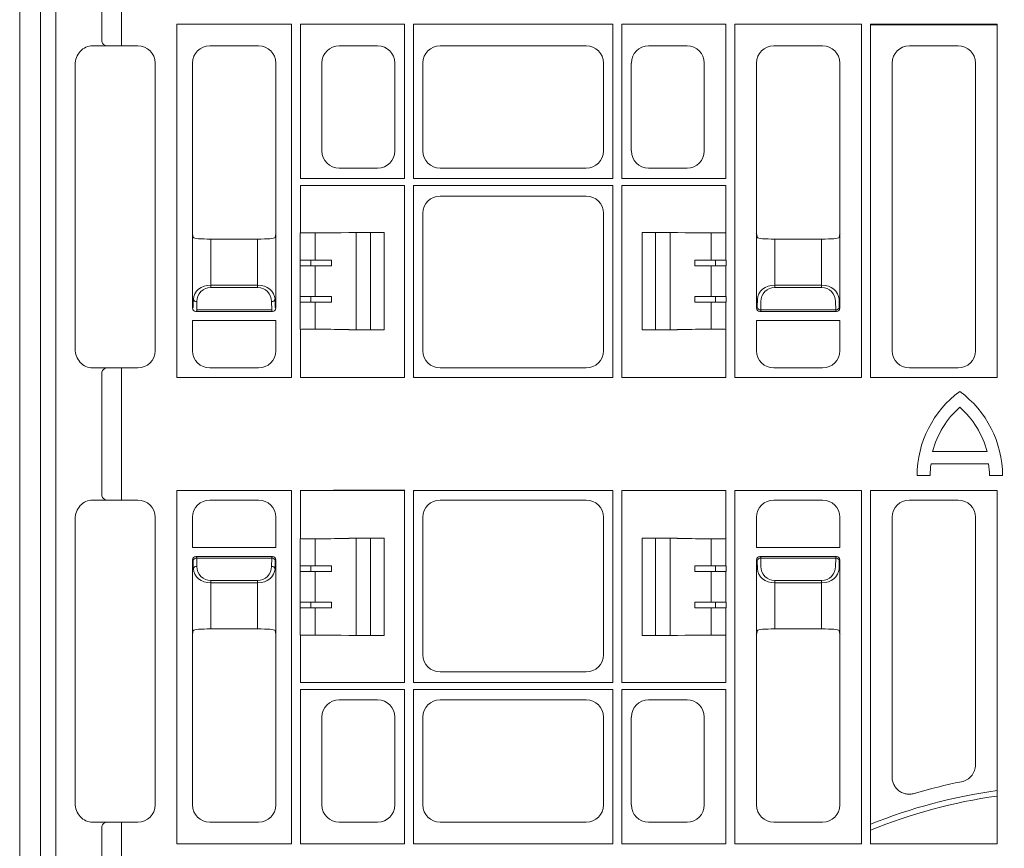
# Model space of a CAD drawing. Units: inches. Extents: x 95 to 119694, y 160 to 11053.
# Drawn here: x 14180 to 14464, y 2257 to 2496 of the extents above; entities that cross this region are included whole.
import ezdxf

# ---------------------------------------------------------------- set-up
doc = ezdxf.new("R2010")
doc.units = ezdxf.units.IN
doc.header["$MEASUREMENT"] = 0
doc.layers.get('0').update_dxf_attribs({"lineweight": 0})
doc.layers.add('ACO STORM-BRIXX', color=7, linetype='Continuous', lineweight=15)
doc.styles.add('_TCW_TXTSTY_1', font='verdana.ttf', dxfattribs={"height": 92.307693})

# ---------------------------------------------------------------- blocks, each defined once
blk = doc.blocks.new('panel')
at = {"layer": 'ACO STORM-BRIXX'}
for p, q in [((-296, 443.5), (-296, -443.5)), ((-291.55, 443.37), (-291.55, -443.37)), ((296, 443.5), (296, -443.5)), ((-278.34, 125.1), (-278.34, 113.4)), ((-272.69, 113.34), (-272.69, 125.16)), ((-256.7, 16.3), (-256.7, 117.95)), ((-256.7, 117.95), (-223.8, 117.95)), ((-223.8, 16.3), (-223.8, 117.95)), ((-221.2, 73.5), (-221.2, 117.95)), ((-221.2, 117.95), (-191.3, 117.95)), ((-191.3, 117.95), (-191.3, 73.5)), ((-188.7, 73.5), (-188.7, 117.95)), ((-188.7, 117.95), (-131.3, 117.95)), ((-131.3, 117.95), (-131.3, 73.5)), ((-128.7, 73.5), (-128.7, 117.95)), ((-128.7, 117.95), (-98.8, 117.95)), ((-98.8, 117.95), (-98.8, 73.5)), ((-96.2, 117.95), (-59.8, 117.95)), ((-96.2, 16.3), (-96.2, 117.95)), ((-59.8, 117.95), (-59.8, 16.3)), ((-57.2, 117.95), (-20.8, 117.95)), ((-57.2, 16.3), (-57.2, 117.95)), ((-57.2, 117.95), (-57.04, 117.79)), ((-57.04, 117.79), (-20.96, 117.79)), ((-20.8, 117.95), (-20.96, 117.79)), ((-20.8, 117.95), (-20.8, 16.3)), ((-272.69, 113.34), (-272.69, 111.75)), ((-275.99, 111.75), (-281.02, 111.75)), ((-277.41, 111.91), (-277.3, 111.75)), ((-267.98, 111.75), (-273.17, 111.75)), ((-247.27, 111.75), (-233.23, 111.75)), ((-198.98, 111.75), (-210.02, 111.75)), ((-181.02, 111.75), (-138.98, 111.75)), ((-121.02, 111.75), (-109.98, 111.75)), ((-85.02, 111.75), (-70.98, 111.75)), ((-46.02, 111.75), (-31.98, 111.75)), ((-286, 106.31), (-286, 24.44)), ((-263, 23.98), (-263, 106.77)), ((-252.25, 57.75), (-252.25, 106.77)), ((-228.25, 106.77), (-228.25, 57.75)), ((-215, 106.77), (-215, 81.48)), ((-194, 81.48), (-194, 106.77)), ((-186, 81.48), (-186, 106.77)), ((-134, 106.77), (-134, 81.48)), ((-126, 81.48), (-126, 106.77)), ((-105, 106.77), (-105, 81.48)), ((-90, 57.75), (-90, 106.77)), ((-66, 106.77), (-66, 57.75)), ((-51, 23.98), (-51, 106.77)), ((-27, 106.77), (-27, 23.98)), ((-210.02, 76.5), (-198.98, 76.5)), ((-138.98, 76.5), (-181.02, 76.5)), ((-109.98, 76.5), (-121.02, 76.5)), ((-221.2, 73.5), (-191.3, 73.5)), ((-221.2, 71.5), (-218.32, 71.5)), ((-221.2, 71.5), (-221.2, 57.87)), ((-218.32, 71.5), (-209.46, 71.5)), ((-209.46, 71.5), (-207.29, 71.5)), ((-207.29, 71.5), (-207.26, 71.5)), ((-191.3, 71.5), (-207.26, 71.5)), ((-191.3, 16.3), (-191.3, 71.5)), ((-188.7, 73.5), (-131.3, 73.5)), ((-188.7, 71.5), (-131.3, 71.5)), ((-188.7, 16.3), (-188.7, 71.5)), ((-131.3, 71.5), (-131.3, 16.3)), ((-128.7, 73.5), (-98.8, 73.5)), ((-128.7, 71.5), (-112.74, 71.5)), ((-128.7, 16.3), (-128.7, 71.5)), ((-112.71, 71.5), (-112.74, 71.5)), ((-110.54, 71.5), (-112.71, 71.5)), ((-101.68, 71.5), (-110.54, 71.5)), ((-98.8, 71.5), (-101.68, 71.5)), ((-98.8, 71.5), (-98.8, 57.87)), ((-181.02, 68.5), (-138.98, 68.5)), ((-186, 23.98), (-186, 63.52)), ((-134, 63.52), (-134, 23.98)), ((-252.25, 36.25), (-252.25, 57.75)), ((-252.25, 57.75), (-252, 56.52)), ((-252.25, 57.75), (-252.25, 57.75)), ((-228.5, 56.52), (-228.25, 57.75)), ((-228.25, 57.75), (-228.25, 36.25)), ((-228.25, 57.75), (-228.25, 57.75)), ((-221.22, 57.85), (-221.2, 57.87)), ((-221.22, 50.05), (-221.22, 57.85)), ((-216.98, 50.05), (-216.98, 57.87)), ((-209.46, 57.9), (-207.29, 57.95)), ((-207.29, 57.95), (-207.19, 58)), ((-197.11, 58), (-207.19, 58)), ((-205.16, 30), (-205.16, 58)), ((-201, 30), (-201, 58)), ((-197.11, 58), (-197.11, 30)), ((-122.89, 58), (-122.89, 30)), ((-122.89, 58), (-112.81, 58)), ((-119, 30), (-119, 58)), ((-114.84, 30), (-114.84, 58)), ((-112.71, 57.95), (-112.81, 58)), ((-110.54, 57.9), (-112.71, 57.95)), ((-103.02, 50.05), (-103.02, 57.87)), ((-98.78, 57.85), (-98.8, 57.87)), ((-98.78, 50.05), (-98.78, 57.85)), ((-90.35, 57.75), (-90.35, 57.75)), ((-90, 36.25), (-90, 57.75)), ((-90, 57.75), (-89.75, 56.52)), ((-90, 57.75), (-90, 57.75)), ((-66.25, 56.52), (-66, 57.75)), ((-66, 57.75), (-66, 36.25)), ((-66, 57.75), (-66, 57.75)), ((-65.65, 57.75), (-65.65, 57.75)), ((-233.5, 56.09), (-247, 56.09)), ((-247, 42.86), (-247, 56.09)), ((-233.5, 56.09), (-233.5, 42.86)), ((-84.75, 56.09), (-71.25, 56.09)), ((-84.75, 42.86), (-84.75, 56.09)), ((-71.25, 56.09), (-71.25, 42.86)), ((-221.22, 50.05), (-221.25, 50.03)), ((-221.25, 50.03), (-221.25, 48.47)), ((-221.22, 48.45), (-221.25, 48.47)), ((-216.98, 50.05), (-221.22, 50.05)), ((-221.22, 39.55), (-221.22, 48.45)), ((-216.98, 48.45), (-221.22, 48.45)), ((-218.21, 48.45), (-218.21, 50.05)), ((-216.98, 39.55), (-216.98, 48.45)), ((-212.27, 48.44), (-212.27, 50.06)), ((-107.73, 48.44), (-107.73, 50.06)), ((-103.02, 50.05), (-98.78, 50.05)), ((-103.02, 48.45), (-98.78, 48.45)), ((-103.02, 39.55), (-103.02, 48.45)), ((-101.79, 48.45), (-101.79, 50.05)), ((-98.78, 50.05), (-98.75, 50.03)), ((-98.78, 48.45), (-98.75, 48.47)), ((-98.78, 39.55), (-98.78, 48.45)), ((-98.75, 50.03), (-98.75, 48.47)), ((-247, 42.86), (-247, 42.16)), ((-233.5, 42.86), (-247, 42.86)), ((-233.5, 42.86), (-233.5, 42.16)), ((-84.75, 42.86), (-84.75, 42.16)), ((-71.25, 42.86), (-84.75, 42.86)), ((-71.25, 42.86), (-71.25, 42.16)), ((-247, 42.16), (-233.5, 42.16)), ((-84.75, 42.16), (-71.25, 42.16)), ((-252, 38.79), (-252.04, 36.46)), ((-251.04, 35.76), (-251, 38.09)), ((-229.5, 38.09), (-229.46, 35.76)), ((-228.46, 36.46), (-228.5, 38.79)), ((-221.25, 39.53), (-221.22, 39.55)), ((-221.25, 39.53), (-221.25, 37.97)), ((-221.25, 37.97), (-221.22, 37.95)), ((-221.22, 39.55), (-216.98, 39.55)), ((-221.22, 30.15), (-221.22, 37.95)), ((-221.22, 37.95), (-216.98, 37.95)), ((-218.21, 37.95), (-218.21, 39.55)), ((-216.98, 30.13), (-216.98, 37.95)), ((-212.27, 39.56), (-212.27, 37.94)), ((-107.73, 39.56), (-107.73, 37.94)), ((-98.78, 39.55), (-103.02, 39.55)), ((-98.78, 37.95), (-103.02, 37.95)), ((-103.02, 30.13), (-103.02, 37.95)), ((-101.79, 37.95), (-101.79, 39.55)), ((-98.75, 39.53), (-98.78, 39.55)), ((-98.75, 37.97), (-98.78, 37.95)), ((-98.78, 30.15), (-98.78, 37.95)), ((-98.75, 39.53), (-98.75, 37.97)), ((-89.75, 38.79), (-89.79, 36.46)), ((-88.79, 35.76), (-88.75, 38.09)), ((-67.25, 38.09), (-67.21, 35.76)), ((-66.21, 36.46), (-66.25, 38.79)), ((-252.04, 36.46), (-252.25, 36.25)), ((-251.25, 35.25), (-251.04, 35.46)), ((-229.25, 35.25), (-251.25, 35.25)), ((-251.04, 35.76), (-229.46, 35.76)), ((-251.04, 35.76), (-251.04, 35.46)), ((-229.46, 35.76), (-229.46, 35.46)), ((-229.46, 35.46), (-229.25, 35.25)), ((-228.25, 36.25), (-228.46, 36.46)), ((-89.79, 36.46), (-90, 36.25)), ((-89, 35.25), (-88.79, 35.46)), ((-67, 35.25), (-89, 35.25)), ((-88.79, 35.76), (-88.79, 35.46)), ((-67.21, 35.76), (-88.79, 35.76)), ((-67.21, 35.76), (-67.21, 35.46)), ((-67.21, 35.46), (-67, 35.25)), ((-66, 36.25), (-66.21, 36.46)), ((-228.25, 32.68), (-252.25, 32.68)), ((-252.25, 23.98), (-252.25, 32.68)), ((-228.25, 32.68), (-228.25, 23.98)), ((-66, 32.68), (-90, 32.68)), ((-90, 23.98), (-90, 32.68)), ((-66, 32.68), (-66, 23.98)), ((-221.22, 30.15), (-221.2, 30.13)), ((-221.2, 30.13), (-221.2, 16.3)), ((-209.46, 30.1), (-207.29, 30.05)), ((-207.29, 30.05), (-207.19, 30)), ((-197.11, 30), (-207.19, 30)), ((-122.89, 30), (-112.81, 30)), ((-112.71, 30.05), (-112.81, 30)), ((-110.54, 30.1), (-112.71, 30.05)), ((-98.78, 30.15), (-98.8, 30.13)), ((-98.8, 30.13), (-98.8, 16.3)), ((-281.02, 19), (-275.99, 19)), ((-278.34, -17.35), (-278.34, 17.35)), ((-277.41, 18.84), (-277.33, 19)), ((-273.17, 19), (-267.98, 19)), ((-272.69, 17.41), (-272.69, 19)), ((-272.69, 17.41), (-272.69, -17.41)), ((-233.23, 19), (-247.27, 19)), ((-138.98, 19), (-181.02, 19)), ((-70.98, 19), (-85.02, 19)), ((-31.98, 19), (-46.02, 19)), ((-223.8, 16.3), (-256.7, 16.3)), ((-221.2, 16.3), (-218.32, 16.3)), ((-218.32, 16.3), (-209.46, 16.3)), ((-209.46, 16.3), (-207.29, 16.3)), ((-207.29, 16.3), (-207.26, 16.3)), ((-207.26, 16.3), (-191.3, 16.3)), ((-188.7, 16.3), (-188.54, 16.46)), ((-131.3, 16.3), (-188.7, 16.3)), ((-112.74, 16.3), (-128.7, 16.3)), ((-112.71, 16.3), (-112.74, 16.3)), ((-110.54, 16.3), (-112.71, 16.3)), ((-101.68, 16.3), (-110.54, 16.3)), ((-98.8, 16.3), (-101.68, 16.3)), ((-59.8, 16.3), (-96.2, 16.3)), ((-20.8, 16.3), (-57.2, 16.3)), ((-39.37, -5.06), (-23.65, -5.06)), ((-39.79, -8.56), (-23.23, -8.56)), ((-43.81, -11.97), (-40.02, -11.97)), ((-23, -11.97), (-19.21, -11.97)), ((-256.7, -16.3), (-256.7, -117.95)), ((-223.8, -16.3), (-256.7, -16.3)), ((-223.8, -16.3), (-223.8, -117.95)), ((-218.32, -16.23), (-221.27, -16.23)), ((-221.27, -16.23), (-221.2, -16.3)), ((-221.2, -16.3), (-218.32, -16.3)), ((-221.2, -30.13), (-221.2, -16.3)), ((-218.32, -16.23), (-218.32, -16.3)), ((-218.32, -16.3), (-209.46, -16.3)), ((-207.34, -16.14), (-209.46, -16.19)), ((-209.46, -16.19), (-209.46, -16.3)), ((-209.46, -16.3), (-207.29, -16.3)), ((-207.31, -16.13), (-207.34, -16.14)), ((-207.29, -16.3), (-207.34, -16.14)), ((-191.13, -16.13), (-207.31, -16.13)), ((-207.31, -16.13), (-207.26, -16.3)), ((-207.29, -16.3), (-207.26, -16.3)), ((-207.26, -16.3), (-191.3, -16.3)), ((-191.13, -16.13), (-191.3, -16.3)), ((-191.3, -16.3), (-191.3, -71.5)), ((-131.3, -16.3), (-188.7, -16.3)), ((-188.7, -16.3), (-188.7, -71.5)), ((-188.7, -16.3), (-188.54, -16.46)), ((-131.3, -71.5), (-131.3, -16.3)), ((-112.74, -16.3), (-128.7, -16.3)), ((-128.7, -16.3), (-128.7, -71.5)), ((-112.71, -16.3), (-112.74, -16.3)), ((-110.54, -16.3), (-112.71, -16.3)), ((-101.68, -16.3), (-110.54, -16.3)), ((-98.8, -16.3), (-101.68, -16.3)), ((-98.8, -30.13), (-98.8, -16.3)), ((-59.8, -16.3), (-96.2, -16.3)), ((-96.2, -16.3), (-96.2, -117.95)), ((-59.8, -117.95), (-59.8, -16.3)), ((-20.8, -16.3), (-57.2, -16.3)), ((-57.2, -16.3), (-57.2, -117.95)), ((-20.8, -117.95), (-20.8, -16.3)), ((-281.02, -19), (-275.99, -19)), ((-277.41, -18.84), (-277.29, -19)), ((-273.17, -19), (-267.98, -19)), ((-272.69, -17.41), (-272.69, -19)), ((-233.23, -19), (-247.27, -19)), ((-138.98, -19), (-181.02, -19)), ((-70.98, -19), (-85.02, -19)), ((-31.98, -19), (-46.02, -19)), ((-286, -106.31), (-286, -24.44)), ((-263, -23.98), (-263, -106.77)), ((-252.25, -23.98), (-252.25, -32.68)), ((-228.25, -32.68), (-228.25, -23.98)), ((-186, -23.98), (-186, -63.52)), ((-134, -63.52), (-134, -23.98)), ((-90, -23.98), (-90, -32.68)), ((-66, -32.68), (-66, -23.98)), ((-51, -23.98), (-51, -98.69)), ((-27, -95.21), (-27, -23.98)), ((-221.22, -30.15), (-221.2, -30.13)), ((-221.22, -30.15), (-221.22, -37.95)), ((-216.98, -30.13), (-216.98, -37.95)), ((-209.46, -30.1), (-207.29, -30.05)), ((-207.29, -30.05), (-207.19, -30)), ((-197.11, -30), (-207.19, -30)), ((-205.16, -30), (-205.16, -58)), ((-201, -30), (-201, -58)), ((-197.11, -30), (-197.11, -58)), ((-122.89, -58), (-122.89, -30)), ((-112.81, -30), (-122.89, -30)), ((-119, -30), (-119, -58)), ((-114.84, -30), (-114.84, -58)), ((-112.71, -30.05), (-112.81, -30)), ((-110.54, -30.1), (-112.71, -30.05)), ((-103.02, -30.13), (-103.02, -37.95)), ((-98.8, -30.13), (-98.78, -30.15)), ((-98.78, -30.15), (-98.78, -37.95)), ((-228.25, -32.68), (-252.25, -32.68)), ((-66, -32.68), (-90, -32.68)), ((-252.25, -36.25), (-252.25, -57.75)), ((-252.04, -36.46), (-252.25, -36.25)), ((-252, -38.79), (-252.04, -36.46)), ((-251.25, -35.25), (-251.04, -35.46)), ((-251.25, -35.25), (-229.25, -35.25)), ((-251.04, -35.76), (-251.04, -35.46)), ((-251.04, -35.76), (-251, -38.09)), ((-229.46, -35.76), (-251.04, -35.76)), ((-229.5, -38.09), (-229.46, -35.76)), ((-229.46, -35.46), (-229.25, -35.25)), ((-229.46, -35.76), (-229.46, -35.46)), ((-228.46, -36.46), (-228.5, -38.79)), ((-228.25, -36.25), (-228.46, -36.46)), ((-228.25, -57.75), (-228.25, -36.25)), ((-90, -36.25), (-90, -57.75)), ((-89.79, -36.46), (-90, -36.25)), ((-89.75, -38.79), (-89.79, -36.46)), ((-67, -35.25), (-89, -35.25)), ((-89, -35.25), (-88.79, -35.46)), ((-88.79, -35.76), (-88.79, -35.46)), ((-88.79, -35.76), (-88.75, -38.09)), ((-67.21, -35.76), (-88.79, -35.76)), ((-67.25, -38.09), (-67.21, -35.76)), ((-67.21, -35.46), (-67, -35.25)), ((-67.21, -35.76), (-67.21, -35.46)), ((-66.21, -36.46), (-66.25, -38.79)), ((-66, -36.25), (-66.21, -36.46)), ((-66, -57.75), (-66, -36.25)), ((-221.25, -37.97), (-221.22, -37.95)), ((-221.25, -39.53), (-221.25, -37.97)), ((-221.25, -39.53), (-221.22, -39.55)), ((-221.22, -37.95), (-216.98, -37.95)), ((-221.22, -39.55), (-221.22, -48.45)), ((-221.22, -39.55), (-216.98, -39.55)), ((-218.21, -37.95), (-218.21, -39.55)), ((-216.98, -39.55), (-216.98, -48.45)), ((-212.27, -39.56), (-212.27, -37.94)), ((-107.73, -39.56), (-107.73, -37.94)), ((-98.78, -37.95), (-103.02, -37.95)), ((-98.78, -39.55), (-103.02, -39.55)), ((-103.02, -39.55), (-103.02, -48.45)), ((-101.79, -39.55), (-101.79, -37.95)), ((-98.78, -37.95), (-98.75, -37.97)), ((-98.78, -39.55), (-98.75, -39.53)), ((-98.78, -39.55), (-98.78, -48.45)), ((-98.75, -37.97), (-98.75, -39.53)), ((-247, -42.16), (-233.5, -42.16)), ((-247, -42.86), (-247, -42.16)), ((-233.5, -42.86), (-233.5, -42.16)), ((-84.75, -42.16), (-71.25, -42.16)), ((-84.75, -42.86), (-84.75, -42.16)), ((-71.25, -42.86), (-71.25, -42.16)), ((-247, -42.86), (-247, -56.09)), ((-233.5, -42.86), (-247, -42.86)), ((-233.5, -56.09), (-233.5, -42.86)), ((-84.75, -42.86), (-84.75, -56.09)), ((-71.25, -42.86), (-84.75, -42.86)), ((-71.25, -56.09), (-71.25, -42.86)), ((-221.22, -48.45), (-221.25, -48.47)), ((-221.25, -50.03), (-221.25, -48.47)), ((-221.22, -50.05), (-221.25, -50.03)), ((-216.98, -48.45), (-221.22, -48.45)), ((-221.22, -50.05), (-221.22, -57.85)), ((-216.98, -50.05), (-221.22, -50.05)), ((-218.21, -48.45), (-218.21, -50.05)), ((-216.98, -50.05), (-216.98, -57.87)), ((-212.27, -48.44), (-212.27, -50.06)), ((-107.73, -48.44), (-107.73, -50.06)), ((-103.02, -48.45), (-98.78, -48.45)), ((-103.02, -50.05), (-98.78, -50.05)), ((-103.02, -50.05), (-103.02, -57.87)), ((-101.79, -50.05), (-101.79, -48.45)), ((-98.75, -48.47), (-98.78, -48.45)), ((-98.75, -50.03), (-98.78, -50.05)), ((-98.78, -50.05), (-98.78, -57.85)), ((-98.75, -48.47), (-98.75, -50.03)), ((-252.25, -57.75), (-252, -56.52)), ((-233.5, -56.09), (-247, -56.09)), ((-228.5, -56.52), (-228.25, -57.75)), ((-90, -57.75), (-89.75, -56.52)), ((-84.75, -56.09), (-71.25, -56.09)), ((-66.25, -56.52), (-66, -57.75)), ((-252.25, -57.75), (-252.25, -106.77)), ((-252.25, -57.75), (-252.25, -57.75)), ((-228.25, -106.77), (-228.25, -57.75)), ((-228.25, -57.75), (-228.25, -57.75)), ((-221.22, -57.85), (-221.2, -57.87)), ((-221.2, -71.5), (-221.2, -57.87)), ((-209.46, -57.9), (-207.29, -57.95)), ((-207.29, -57.95), (-207.19, -58)), ((-197.11, -58), (-207.19, -58)), ((-112.81, -58), (-122.89, -58)), ((-112.71, -57.95), (-112.81, -58)), ((-110.54, -57.9), (-112.71, -57.95)), ((-98.8, -57.87), (-98.78, -57.85)), ((-98.8, -71.5), (-98.8, -57.87)), ((-90.35, -57.75), (-90.35, -57.75)), ((-90, -57.75), (-90, -106.77)), ((-90, -57.75), (-90, -57.75)), ((-66, -106.77), (-66, -57.75)), ((-66, -57.75), (-66, -57.75)), ((-65.65, -57.75), (-65.65, -57.75)), ((-181.02, -68.5), (-138.98, -68.5)), ((-221.2, -71.5), (-218.32, -71.5)), ((-221.2, -73.5), (-221.2, -117.95)), ((-221.2, -73.5), (-191.3, -73.5)), ((-218.32, -71.5), (-209.46, -71.5)), ((-209.46, -71.5), (-207.29, -71.5)), ((-207.29, -71.5), (-207.26, -71.5)), ((-191.3, -71.5), (-207.26, -71.5)), ((-191.3, -117.95), (-191.3, -73.5)), ((-188.7, -71.5), (-131.3, -71.5)), ((-188.7, -73.5), (-188.7, -117.95)), ((-188.7, -73.5), (-131.3, -73.5)), ((-131.3, -117.95), (-131.3, -73.5)), ((-128.7, -71.5), (-112.74, -71.5)), ((-128.7, -73.5), (-128.7, -117.95)), ((-128.7, -73.5), (-98.8, -73.5)), ((-112.71, -71.5), (-112.74, -71.5)), ((-110.54, -71.5), (-112.71, -71.5)), ((-101.68, -71.5), (-110.54, -71.5)), ((-98.8, -71.5), (-101.68, -71.5)), ((-98.8, -117.95), (-98.8, -73.5)), ((-210.02, -76.5), (-198.98, -76.5)), ((-138.98, -76.5), (-181.02, -76.5)), ((-109.98, -76.5), (-121.02, -76.5)), ((-215, -106.77), (-215, -81.48)), ((-194, -81.48), (-194, -106.77)), ((-186, -81.48), (-186, -106.77)), ((-134, -106.77), (-134, -81.48)), ((-126, -81.48), (-126, -106.77)), ((-105, -106.77), (-105, -81.48)), ((-286.02, -106.33), (-286, -106.31)), ((-275.99, -111.75), (-281.02, -111.75)), ((-277.41, -111.91), (-277.31, -111.75)), ((-267.98, -111.75), (-273.17, -111.75)), ((-272.69, -113.34), (-272.69, -111.75)), ((-247.27, -111.75), (-233.23, -111.75)), ((-198.98, -111.75), (-210.02, -111.75)), ((-181.02, -111.75), (-138.98, -111.75)), ((-121.02, -111.75), (-109.98, -111.75)), ((-85.02, -111.75), (-70.98, -111.75)), ((-278.34, -125.1), (-278.34, -113.4)), ((-272.69, -113.34), (-272.69, -125.16)), ((-256.7, -117.95), (-223.8, -117.95)), ((-221.2, -117.95), (-191.3, -117.95)), ((-188.7, -117.95), (-131.3, -117.95)), ((-128.7, -117.95), (-98.8, -117.95)), ((-96.2, -117.95), (-59.8, -117.95)), ((-57.2, -117.95), (-20.8, -117.95))]:
    blk.add_line(p, q, dxfattribs=at)
for centre, radius, start, end in [((-276.94, 113.24), 1.41, 173.6341, 250.353), ((-251.12, 38.99), 0.904, 192.9041, 277.5166), ((-229.38, 38.99), 0.904, 262.4832, 347.0969), ((-88.91, 36.66), 0.904, 192.9026, 277.5169), ((-67.09, 36.66), 0.904, 262.4837, 347.0964), ((-276.94, 17.51), 1.41, 109.6472, 186.3658), ((-13.54, -12.1), 30.27, 126.4236, 179.7474), ((-49.48, -12.1), 30.27, 0.2526, 53.5764), ((-13.54, -12.1), 26.78, 132.1641, 164.7531), ((-49.48, -12.1), 26.78, 15.2469, 47.8359), ((-13.54, -12.1), 26.49, 172.3058, 179.7113), ((-49.48, -12.1), 26.49, 0.2887, 7.6942), ((-276.94, -17.51), 1.41, 173.6342, 250.3528), ((-251.16, -36.66), 0.904, 82.4834, 167.0959), ((-229.34, -36.66), 0.904, 12.903, 97.5161), ((-88.91, -36.66), 0.904, 82.4831, 167.0974), ((-67.09, -36.66), 0.904, 12.9036, 97.5163), ((-251.12, -38.99), 0.904, 82.4834, 167.0959), ((-229.38, -38.99), 0.904, 12.9031, 97.5168), ((0, -254), 157, 101.3871, 106.5051), ((0, -254), 152.79, 97.8243, 111.9857), ((0, -254), 151.21, 97.9064, 112.2269), ((-276.94, -113.24), 1.41, 109.647, 186.3659)]:
    blk.add_arc(centre, radius, start, end, dxfattribs=at)
for centre, major_axis, ratio, start_param, end_param in [((-281.38, 106.71), (1.83, 4.77), 0.888361, 0.329072, 1.97918), ((-273.17, 111.25), (4, -0.35), 0.087148, 2.005967, 2.363907), ((-273.17, 111.4), (4, 0), 0.087489, 1.570796, 1.998254), ((-268.02, 106.73), (3.56, 3.56), 0.992433, -0.7816, 0.7816), ((-247.23, 106.73), (3.56, -3.56), 0.992433, 2.359993, 3.923193), ((-233.27, 106.73), (3.56, 3.56), 0.992433, -0.7816, 0.7816), ((-209.98, 106.73), (3.56, -3.56), 0.992433, 2.359993, 3.923193), ((-199.02, 106.73), (3.56, 3.56), 0.992433, -0.7816, 0.7816), ((-180.98, 106.73), (3.56, -3.56), 0.992433, 2.359993, 3.923193), ((-139.02, 106.73), (3.56, 3.56), 0.992433, -0.7816, 0.7816), ((-120.98, 106.73), (3.56, -3.56), 0.992433, 2.359993, 3.923193), ((-110.02, 106.73), (3.56, 3.56), 0.992433, -0.7816, 0.7816), ((-84.98, 106.73), (3.56, -3.56), 0.992433, 2.359993, 3.923193), ((-71.02, 106.73), (3.56, 3.56), 0.992433, -0.7816, 0.7816), ((-45.98, 106.73), (3.56, -3.56), 0.992433, 2.359993, 3.923193), ((-32.02, 106.73), (3.56, 3.56), 0.992433, -0.7816, 0.7816), ((-209.98, 81.52), (3.56, 3.56), 0.992433, 2.359993, 3.923193), ((-199.02, 81.52), (3.56, -3.56), 0.992433, -0.7816, 0.7816), ((-180.98, 81.52), (3.56, 3.56), 0.992433, 2.359993, 3.923193), ((-139.02, 81.52), (3.56, -3.56), 0.992433, -0.7816, 0.7816), ((-120.98, 81.52), (3.56, 3.56), 0.992433, 2.359993, 3.923193), ((-110.02, 81.52), (3.56, -3.56), 0.992433, -0.7816, 0.7816), ((-180.98, 63.48), (3.56, -3.56), 0.992433, 2.359993, 3.923193), ((-139.02, 63.48), (3.56, 3.56), 0.992433, -0.7816, 0.7816), ((-218.21, 57.88), (3, 0), 0.004363, -3.048229, -1.553188), ((-218.32, 57.9), (9, 0), 0.004363, -1.553188, -0.174533), ((-198.11, 58), (1, 0), 0.004363, -1.254062, 0), ((-121.89, 58), (1, 0), 0.004363, 3.141593, 4.395654), ((-101.68, 57.9), (9, 0), 0.004363, -2.96706, -1.588404), ((-101.79, 57.88), (3, 0), 0.004363, -1.588404, -0.093363), ((-247, 56.53), (5, 0), 0.087489, -3.124139, -1.570796), ((-233.5, 56.53), (5, 0), 0.087489, -1.570796, -0.017453), ((-84.75, 56.53), (5, 0), 0.087489, -3.124139, -1.570796), ((-71.25, 56.53), (5, 0), 0.087489, -1.570796, -0.017453), ((-216.98, 50.11), (12, 0), 0.004363, -1.570796, -1.167802), ((-216.98, 48.39), (12, 0), 0.004363, 1.167802, 1.570796), ((-103.02, 50.11), (12, 0), 0.004363, -1.973791, -1.570796), ((-103.02, 48.39), (12, 0), 0.004363, 1.570796, 1.973791), ((-247, 38.71), (5, 0), 0.828424, 1.570796, 3.124139), ((-233.5, 38.71), (5, 0), 0.828424, 0.017453, 1.570796), ((-84.75, 38.71), (5, 0), 0.828424, 1.570796, 3.124139), ((-71.25, 38.71), (5, 0), 0.828424, 0.017453, 1.570796), ((-247, 38.02), (0, -4.14), 0.965689, 3.141593, 4.694936), ((-233.5, 38.02), (0, -4.14), 0.965689, 1.58825, 3.141593), ((-84.75, 38.02), (0, -4.14), 0.965689, 3.141593, 4.694936), ((-71.25, 38.02), (0, -4.14), 0.965689, 1.58825, 3.141593), ((-216.98, 39.61), (12, 0), 0.004363, -1.570796, -1.167802), ((-216.98, 37.89), (12, 0), 0.004363, 1.167802, 1.570796), ((-103.02, 39.61), (12, 0), 0.004363, -1.973791, -1.570796), ((-103.02, 37.89), (12, 0), 0.004363, 1.570796, 1.973791), ((-251.25, 36.25), (0.472, -0.882), 0.998902, -2.060895, -0.491619), ((-251, 36.5), (1.18, 0.57), 0.73033, 2.803835, 2.805052), ((-229.25, 36.25), (0.472, 0.882), 0.998902, -2.649973, -1.080698), ((-229.5, 36.5), (1.18, -0.57), 0.73033, 0.336541, 0.337758), ((-88.75, 36.5), (1.18, 0.57), 0.73033, 2.803835, 2.805052), ((-89, 36.25), (0.472, -0.882), 0.998902, -2.060895, -0.491619), ((-67, 36.25), (0.472, 0.882), 0.998902, -2.649973, -1.080698), ((-67.25, 36.5), (1.18, -0.57), 0.73033, 0.336541, 0.337758), ((-218.21, 30.12), (3, 0), 0.004363, 1.553188, 3.048229), ((-218.32, 30.1), (9, 0), 0.004363, 0.174533, 1.553188), ((-101.68, 30.1), (9, 0), 0.004363, 1.588404, 2.96706), ((-101.79, 30.12), (3, 0), 0.004363, 0.093363, 1.588404), ((-281.38, 24.04), (1.83, -4.77), 0.888361, -1.97918, -0.329072), ((-268.02, 24.02), (3.56, -3.56), 0.992433, -0.7816, 0.7816), ((-247.23, 24.02), (3.56, 3.56), 0.992433, 2.359993, 3.923193), ((-233.27, 24.02), (3.56, -3.56), 0.992433, -0.7816, 0.7816), ((-180.98, 24.02), (3.56, 3.56), 0.992433, 2.359993, 3.923193), ((-139.02, 24.02), (3.56, -3.56), 0.992433, -0.7816, 0.7816), ((-84.98, 24.02), (3.56, 3.56), 0.992433, 2.359993, 3.923193), ((-71.02, 24.02), (3.56, -3.56), 0.992433, -0.7816, 0.7816), ((-45.98, 24.02), (3.56, 3.56), 0.992433, 2.359993, 3.923193), ((-32.02, 24.02), (3.56, -3.56), 0.992433, -0.7816, 0.7816), ((-273.17, 19.5), (4, 0.35), 0.087148, -2.363907, -2.005967), ((-273.17, 19.35), (4, 0), 0.087489, -1.998254, -1.570796), ((-281.38, -24.04), (1.83, 4.77), 0.888361, 0.329072, 1.97918), ((-273.17, -19.5), (4, -0.35), 0.087148, 2.005967, 2.363907), ((-273.17, -19.35), (4, 0), 0.087489, 1.570796, 1.998254), ((-268.02, -24.02), (3.56, 3.56), 0.992433, -0.7816, 0.7816), ((-247.23, -24.02), (3.56, -3.56), 0.992433, 2.359993, 3.923193), ((-233.27, -24.02), (3.56, 3.56), 0.992433, -0.7816, 0.7816), ((-180.98, -24.02), (3.56, -3.56), 0.992433, 2.359993, 3.923193), ((-139.02, -24.02), (3.56, 3.56), 0.992433, -0.7816, 0.7816), ((-84.98, -24.02), (3.56, -3.56), 0.992433, 2.359993, 3.923193), ((-71.02, -24.02), (3.56, 3.56), 0.992433, -0.7816, 0.7816), ((-45.98, -24.02), (3.56, -3.56), 0.992433, 2.359993, 3.923193), ((-32.02, -24.02), (3.56, 3.56), 0.992433, -0.7816, 0.7816), ((-218.21, -30.12), (3, 0), 0.004363, -3.048229, -1.553188), ((-218.32, -30.1), (9, 0), 0.004363, -1.553188, -0.174533), ((-101.68, -30.1), (9, 0), 0.004363, -2.96706, -1.588404), ((-101.79, -30.12), (3, 0), 0.004363, -1.588404, -0.093363), ((-251.25, -36.25), (0.472, 0.882), 0.998902, 0.491619, 2.060895), ((-251, -36.5), (1.18, -0.57), 0.73033, -2.805052, -2.803835), ((-229.25, -36.25), (0.472, -0.882), 0.998902, 1.080698, 2.649973), ((-229.5, -36.5), (1.18, 0.57), 0.73033, -0.337758, -0.336541), ((-89, -36.25), (0.472, 0.882), 0.998902, 0.491619, 2.060895), ((-88.75, -36.5), (1.18, -0.57), 0.73033, -2.805052, -2.803835), ((-67, -36.25), (0.472, -0.882), 0.998902, 1.080698, 2.649973), ((-67.25, -36.5), (1.18, 0.57), 0.73033, -0.337758, -0.336541), ((-247, -38.71), (5, 0), 0.828424, -3.124139, -1.570796), ((-247, -38.02), (0, -4.14), 0.965689, -1.553343, 0), ((-233.5, -38.02), (0, -4.14), 0.965689, 0, 1.553343), ((-233.5, -38.71), (5, 0), 0.828424, -1.570796, -0.017453), ((-216.98, -37.89), (12, 0), 0.004363, -1.570796, -1.167802), ((-216.98, -39.61), (12, 0), 0.004363, 1.167802, 1.570796), ((-103.02, -37.89), (12, 0), 0.004363, -1.973791, -1.570796), ((-103.02, -39.61), (12, 0), 0.004363, 1.570796, 1.973791), ((-84.75, -38.71), (5, 0), 0.828424, -3.124139, -1.570796), ((-84.75, -38.02), (0, -4.14), 0.965689, -1.553343, 0), ((-71.25, -38.02), (0, -4.14), 0.965689, 0, 1.553343), ((-71.25, -38.71), (5, 0), 0.828424, -1.570796, -0.017453), ((-216.98, -48.39), (12, 0), 0.004363, -1.570796, -1.167802), ((-216.98, -50.11), (12, 0), 0.004363, 1.167802, 1.570796), ((-103.02, -48.39), (12, 0), 0.004363, -1.973791, -1.570796), ((-103.02, -50.11), (12, 0), 0.004363, 1.570796, 1.973791), ((-247, -56.53), (5, 0), 0.087489, 1.570796, 3.124139), ((-233.5, -56.53), (5, 0), 0.087489, 0.017453, 1.570796), ((-84.75, -56.53), (5, 0), 0.087489, 1.570796, 3.124139), ((-71.25, -56.53), (5, 0), 0.087489, 0.017453, 1.570796), ((-218.21, -57.88), (3, 0), 0.004363, 1.553188, 3.048229), ((-218.32, -57.9), (9, 0), 0.004363, 0.174533, 1.553188), ((-101.68, -57.9), (9, 0), 0.004363, 1.588404, 2.96706), ((-101.79, -57.88), (3, 0), 0.004363, 0.093363, 1.588404), ((-180.98, -63.48), (3.56, 3.56), 0.992433, 2.359993, 3.923193), ((-139.02, -63.48), (3.56, -3.56), 0.992433, -0.7816, 0.7816), ((-209.98, -81.52), (3.56, -3.56), 0.992433, 2.359993, 3.923193), ((-199.02, -81.52), (3.56, 3.56), 0.992433, -0.7816, 0.7816), ((-180.98, -81.52), (3.56, -3.56), 0.992433, 2.359993, 3.923193), ((-139.02, -81.52), (3.56, 3.56), 0.992433, -0.7816, 0.7816), ((-120.98, -81.52), (3.56, -3.56), 0.992433, 2.359993, 3.923193), ((-110.02, -81.52), (3.56, 3.56), 0.992433, -0.7816, 0.7816), ((-281.38, -106.71), (1.83, -4.77), 0.888361, -1.97918, -0.329072), ((-268.02, -106.73), (3.56, -3.56), 0.992433, -0.7816, 0.7816), ((-247.23, -106.73), (3.56, 3.56), 0.992433, 2.359993, 3.923193), ((-233.27, -106.73), (3.56, -3.56), 0.992433, -0.7816, 0.7816), ((-209.98, -106.73), (3.56, 3.56), 0.992433, 2.359993, 3.923193), ((-199.02, -106.73), (3.56, -3.56), 0.992433, -0.7816, 0.7816), ((-180.98, -106.73), (3.56, 3.56), 0.992433, 2.359993, 3.923193), ((-139.02, -106.73), (3.56, -3.56), 0.992433, -0.7816, 0.7816), ((-120.98, -106.73), (3.56, 3.56), 0.992433, 2.359993, 3.923193), ((-110.02, -106.73), (3.56, -3.56), 0.992433, -0.7816, 0.7816), ((-84.98, -106.73), (3.56, 3.56), 0.992433, 2.359993, 3.923193), ((-71.02, -106.73), (3.56, -3.56), 0.992433, -0.7816, 0.7816), ((-273.17, -111.25), (4, 0.35), 0.087148, -2.363907, -2.005967), ((-273.17, -111.4), (4, 0), 0.087489, -1.998254, -1.570796)]:
    blk.add_ellipse(centre, major_axis=major_axis, ratio=ratio, start_param=start_param, end_param=end_param, dxfattribs=at)
for points, knots in [([(-209.46, -16.19), (-209.83, -16.2), (-210.2, -16.2), (-210.93, -16.21), (-211.3, -16.21), (-212.41, -16.22), (-213.15, -16.22), (-215.37, -16.22), (-216.84, -16.23), (-218.32, -16.23)], [0, 0, 0, 0, 0.125, 0.125, 0.25, 0.25, 0.5, 0.5, 1, 1, 1, 1]), ([(-31, -100.09), (-30.43, -99.98), (-29.9, -99.77), (-28.92, -99.18), (-28.49, -98.81), (-27.94, -98.14), (-27.78, -97.91), (-27.5, -97.41), (-27.38, -97.15), (-27.1, -96.34), (-27, -95.78), (-27, -95.21)], [0, 0, 0, 0, 0.25, 0.25, 0.5, 0.5, 0.625, 0.625, 0.75, 0.75, 1, 1, 1, 1]), ([(-51, -98.69), (-51, -99.08), (-50.96, -99.47), (-50.78, -100.21), (-50.65, -100.58), (-50.3, -101.27), (-50.09, -101.6), (-49.6, -102.19), (-49.32, -102.46), (-48.85, -102.8), (-48.69, -102.91), (-48.36, -103.11), (-48.18, -103.19), (-47.83, -103.34), (-47.65, -103.41), (-47.28, -103.52), (-47.09, -103.57), (-46.52, -103.67), (-46.14, -103.69), (-45.56, -103.66), (-45.36, -103.64), (-44.98, -103.57), (-44.79, -103.52), (-44.6, -103.47)], [0, 0, 0, 0, 0.125, 0.125, 0.25, 0.25, 0.375, 0.375, 0.5, 0.5, 0.5625, 0.5625, 0.625, 0.625, 0.6875, 0.6875, 0.75, 0.75, 0.875, 0.875, 0.9375, 0.9375, 1, 1, 1, 1])]:
    blk.add_open_spline(points, degree=3, knots=knots, dxfattribs=at)

msp = doc.modelspace()

# ---------------------------------------------------------------- block references
at = {"layer": 'ACO STORM-BRIXX'}
for p in [(13884.43356, 2376.79415), (14482.385, 2376.53851)]:
    msp.add_blockref('panel', p, dxfattribs=at)

# ---------------------------------------------------------------- texts
at = {"linetype": 'Continuous', "insert": (9825.97751, 2708.61329), "char_height": 92.3076923, "attachment_point": 1, "style": '_TCW_TXTSTY_1'}
msp.add_mtext_dynamic_manual_height_columns('\\pi736.62129;Infiltration Inlet\\P\\pi100.82029;(location based on usage)', width=1735.2677765, gutter_width=1, heights=[0], dxfattribs=at)

doc.saveas('drawing.dxf')
